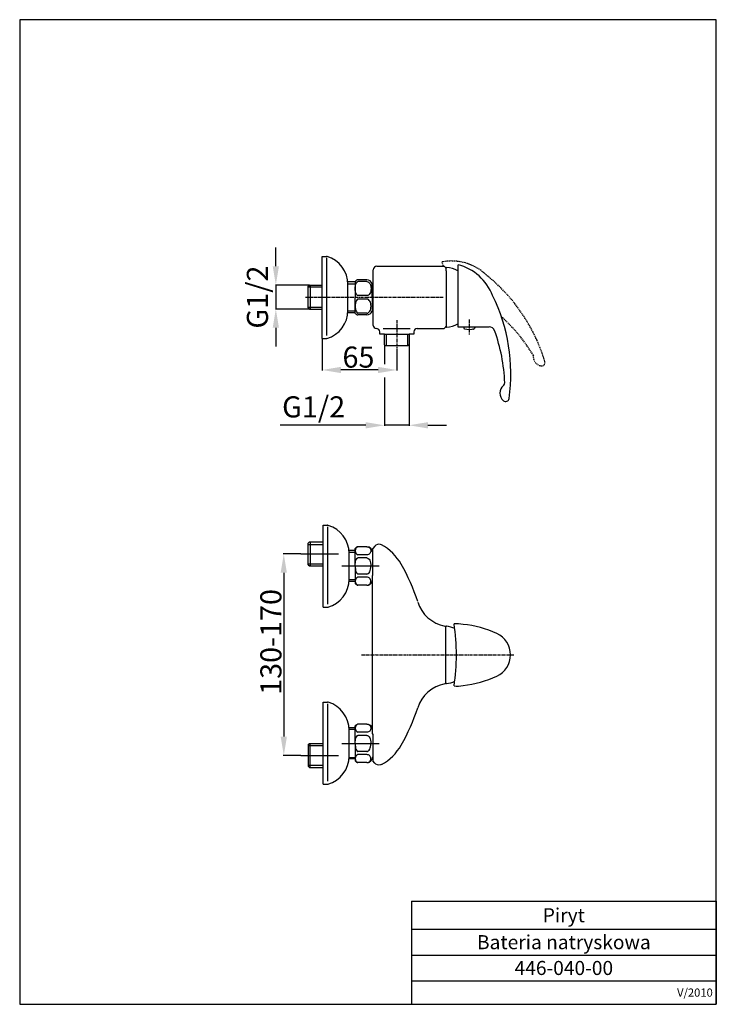
# Model space of a CAD drawing. Units: millimetres. Extents: x 0 to 297, y 0 to 420.
import ezdxf

# ---------------------------------------------------------------- set-up
doc = ezdxf.new("R2010")
doc.units = ezdxf.units.MM
for name, pattern in [('ACAD_ISO04W100', [30.5, 24, -3, 0.5, -3]), ('CENTER', [2, 1.25, -0.25, 0.25, -0.25]), ('DASHED', [0.75, 0.5, -0.25])]:
    doc.linetypes.add(name, pattern=pattern)
for name, color, linetype in [('CIENKA', 7, 'Continuous'), ('GRUBA', 3, 'Continuous'), ('OSIE', 7, 'ACAD_ISO04W100'), ('P25', 7, 'Continuous'), ('P50', 3, 'Continuous'), ('WYMIAROWANIE', 7, 'Continuous')]:
    doc.layers.add(name, color=color, linetype=linetype)
doc.styles.add('ROMANS', font='romans.shx', dxfattribs={"width": 0.8, "height": 9})
doc.styles.add('STPS', font='romans.shx', dxfattribs={"width": 0.8, "height": 3.5})
doc.dimstyles.new('STWYM', dxfattribs={"dimtxt": 3.5, "dimasz": 3.5, "dimexe": 0.2, "dimexo": 0, "dimgap": 1, "dimtad": 1, "dimdec": 1, "dimdsep": 46, "dimtxsty": 'STPS', "dimcen": 0, "dimclrd": 256, "dimclre": 256, "dimclrt": 256, "dimaunit": 1, "dimadec": 0, "dimazin": 0, "dimtfac": 1, "dimtdec": 0, "dimtmove": 0, "dimatfit": 3, "dimfxl": 1, "dimtolj": 1, "dimarcsym": 0})

# ---------------------------------------------------------------- blocks, each defined once
blk = doc.blocks.new('*D9')
at = {"layer": 'Defpoints', "color": 0, "ltscale": 0.6}
for p in [(128.96, 284.04), (160.77, 279.37), (128.96, 270.58)]:
    blk.add_point(p, dxfattribs=at)
at = {"layer": 'WYMIAROWANIE', "lineweight": -2, "ltscale": 0.6}
for p, q in [((128.96, 284.04), (128.96, 270.38)), ((160.77, 279.37), (160.77, 270.38)), ((152.77, 270.58), (136.96, 270.58))]:
    blk.add_line(p, q, dxfattribs=at)
at = {"layer": 'WYMIAROWANIE', "ltscale": 0.6}
for points in [[(136.96, 271.91), (136.96, 269.24), (128.96, 270.58)], [(152.77, 271.91), (152.77, 269.24), (160.77, 270.58)]]:
    blk.add_solid(points, dxfattribs=at)
at = {"layer": 'WYMIAROWANIE', "color": 3, "ltscale": 0.6, "insert": (144.43, 276.08), "char_height": 9, "attachment_point": 5, "style": 'ROMANS'}
blk.add_mtext('\\A1;65', dxfattribs=at)
blk = doc.blocks.new('*D10')
at = {"layer": 'Defpoints', "color": 0, "ltscale": 0.6}
for p in [(166.02, 281.31), (155.52, 267.35), (155.52, 246.99)]:
    blk.add_point(p, dxfattribs=at)
at = {"layer": 'WYMIAROWANIE', "lineweight": -2, "ltscale": 0.6}
for p, q in [((166.02, 281.31), (166.02, 246.79)), ((155.52, 267.35), (155.52, 246.79)), ((147.52, 246.99), (111.12, 246.99)), ((166.02, 246.99), (155.52, 246.99)), ((174.02, 246.99), (182.02, 246.99))]:
    blk.add_line(p, q, dxfattribs=at)
at = {"layer": 'WYMIAROWANIE', "ltscale": 0.6}
for points in [[(147.52, 248.32), (147.52, 245.65), (155.52, 246.99)], [(174.02, 248.32), (174.02, 245.65), (166.02, 246.99)]]:
    blk.add_solid(points, dxfattribs=at)
at = {"layer": 'WYMIAROWANIE', "color": 3, "ltscale": 0.6, "insert": (125.32, 254.84), "char_height": 9, "attachment_point": 5, "style": 'ROMANS'}
blk.add_mtext('\\A1;G1/2', dxfattribs=at)
blk = doc.blocks.new('*D11')
at = {"layer": 'Defpoints', "color": 0, "ltscale": 0.6}
for p in [(119.88, 192.1), (112.6, 106.17), (119.88, 106.17)]:
    blk.add_point(p, dxfattribs=at)
at = {"layer": 'WYMIAROWANIE', "lineweight": -2, "ltscale": 0.6}
for p, q in [((119.88, 192.1), (112.4, 192.1)), ((112.6, 184.1), (112.6, 114.17)), ((119.88, 106.17), (112.4, 106.17))]:
    blk.add_line(p, q, dxfattribs=at)
at = {"layer": 'WYMIAROWANIE', "ltscale": 0.6}
for points in [[(111.26, 184.1), (113.93, 184.1), (112.6, 192.1)], [(111.26, 114.17), (113.93, 114.17), (112.6, 106.17)]]:
    blk.add_solid(points, dxfattribs=at)
at = {"layer": 'WYMIAROWANIE', "color": 3, "ltscale": 0.6, "insert": (107.1, 154.57), "char_height": 9, "attachment_point": 5, "rotation": 90, "style": 'ROMANS'}
blk.add_mtext('\\A1;130-170', dxfattribs=at)
blk = doc.blocks.new('*D12')
at = {"layer": 'Defpoints', "color": 0, "ltscale": 0.6}
for p in [(123.51, 306.81), (109.21, 296.56), (123.51, 296.56)]:
    blk.add_point(p, dxfattribs=at)
at = {"layer": 'WYMIAROWANIE', "lineweight": -2, "ltscale": 0.6}
for p, q in [((109.21, 314.81), (109.21, 322.81)), ((123.51, 306.81), (109.01, 306.81)), ((109.21, 306.81), (109.21, 296.56)), ((123.51, 296.56), (109.01, 296.56)), ((109.21, 288.56), (109.21, 280.56))]:
    blk.add_line(p, q, dxfattribs=at)
at = {"layer": 'WYMIAROWANIE', "ltscale": 0.6}
for points in [[(107.87, 314.81), (110.54, 314.81), (109.21, 306.81)], [(107.87, 288.56), (110.54, 288.56), (109.21, 296.56)]]:
    blk.add_solid(points, dxfattribs=at)
at = {"layer": 'WYMIAROWANIE', "color": 3, "ltscale": 0.6, "insert": (101.35, 301.68), "char_height": 9, "attachment_point": 5, "rotation": 90, "style": 'ROMANS'}
blk.add_mtext('\\A1;G1/2', dxfattribs=at)
blk = doc.blocks.new('*T16')
at = {"layer": 'P25', "color": 0, "lineweight": -2}
for p, q in [((0, 0), (130, 0)), ((0, 0), (0, -12)), ((130, 0), (130, -12)), ((0, -12), (130, -12)), ((0, -12), (0, -23)), ((130, -12), (130, -23)), ((0, -23), (130, -23)), ((0, -23), (0, -34)), ((130, -23), (130, -34)), ((0, -34), (130, -34)), ((0, -34), (0, -44)), ((130, -34), (130, -44)), ((0, -44), (130, -44))]:
    blk.add_line(p, q, dxfattribs=at)
at = {"layer": 'P25', "color": 0, "width": 127, "style": 'STPS'}
for s, insert, char_height, attachment_point in [('{\\C3;Piryt}', (65, -6), 6, 5), ('{\\C256;Bateria natryskowa}', (65, -17.5), 6, 5), ('{\\C256;446-040-00}', (65, -28.5), 6, 5), ('{\\Q0;V/2010}', (128.5, -39), 3.5, 6)]:
    blk.add_mtext(s, dxfattribs=dict(at, insert=insert, char_height=char_height, attachment_point=attachment_point))

msp = doc.modelspace()

# ---------------------------------------------------------------- linework, layer by layer
at = {"color": 0, "linetype": 'Continuous'}
msp.add_line((186.77, 314.48), (186.85, 314.42), dxfattribs=at)
at = {"color": 0}
msp.add_line((151.89, 149.2), (151.73, 149.04), dxfattribs=at)
at = {"layer": 'CIENKA', "linetype": 'DASHED'}
msp.add_line((180.7, 314.81), (180.09, 316.7), dxfattribs=at)
at = {"layer": 'CIENKA', "linetype": 'CENTER'}
for p, q in [((180.5, 301.56), (121.87, 301.56)), ((160.77, 291.79), (160.77, 279.37)), ((191.68, 292.13), (191.68, 285.75)), ((145.72, 149.04), (210.7, 149.04))]:
    msp.add_line(p, q, dxfattribs=at)
at = {"layer": 'CIENKA', "linetype": 'Continuous'}
for p, q in [((156.28, 285.81), (156.28, 280.81)), ((165.3, 285.81), (165.3, 280.81))]:
    msp.add_line(p, q, dxfattribs=at)
at = {"layer": 'CIENKA', "linetype": 'DASHED'}
for centre, radius, start, end in [((184.08, 295.56), 21.51, 46.0313, 100.6765), ((152.12, 252.51), 75, 16.8316, 51.3014), ((156.9, 239.39), 72.5, 31.0752, 48.0186), ((223.12, 276.35), 4.15, 173.7195, 255.7413), ((222.47, 273.79), 1.5, 255.7413, 16.8316)]:
    msp.add_arc(centre, radius, start, end, dxfattribs=at)
at = {"layer": 'Defpoints', "color": 0, "linetype": 'ByBlock'}
for p in [(129.43, 319.04), (123.51, 306.81), (180.67, 300.75), (123.51, 296.56), (128.96, 284.04), (129.43, 284.04), (155.52, 281.31), (160.77, 280.81), (166.02, 281.31), (119.88, 106.17)]:
    msp.add_point(p, dxfattribs=at)
at = {"layer": 'GRUBA', "linetype": 'Continuous'}
for p, q in [((186.77, 315.48), (186.77, 288.99)), ((150.77, 289.56), (150.77, 313.31)), ((152.27, 314.81), (181.02, 314.81)), ((181.63, 314.2), (181.02, 314.81)), ((181.81, 312.82), (181.81, 289.99)), ((150.29, 301.56), (150.29, 307.47)), ((150.29, 306.8), (150.77, 306.8)), ((150.77, 294.01), (150.77, 309.03)), ((150.29, 301.56), (150.29, 295.65)), ((150.29, 296.32), (150.77, 296.32)), ((181.81, 289.99), (181.81, 289.26)), ((153.52, 285.81), (153.52, 286.81)), ((155.52, 285.81), (153.52, 285.81)), ((154.99, 288.31), (166.53, 288.31)), ((155.52, 281.31), (155.52, 285.81)), ((155.52, 285.81), (166.02, 285.81)), ((168.02, 285.81), (166.02, 285.81)), ((166.02, 285.81), (166.02, 281.31)), ((168.02, 286.81), (168.02, 285.81)), ((169.52, 288.31), (181.02, 288.31)), ((181.63, 288.92), (181.02, 288.31)), ((186.77, 288.99), (200.12, 288.99)), ((189.34, 288.69), (189.34, 288.96)), ((189.34, 288.7), (189.43, 288.34)), ((194.04, 288.7), (193.94, 288.34)), ((194.02, 288.71), (194.02, 288.99)), ((156.02, 280.81), (155.52, 281.31)), ((165.52, 280.81), (156.02, 280.81)), ((166.02, 281.31), (165.52, 280.81)), ((181.68, 137.06), (181.68, 161.02))]:
    msp.add_line(p, q, dxfattribs=at)
at = {"layer": 'GRUBA'}
msp.add_line((150.51, 192.22), (150.61, 192.22), dxfattribs=at)
at = {"layer": 'GRUBA', "color": 3, "linetype": 'Continuous'}
for points in [[(154.21, 195.99), (153.78, 196.14), (153.13, 196.21), (152.48, 196.11), (151.88, 195.85), (151.37, 195.44), (150.61, 194.4)], [(154.21, 102.27), (153.78, 102.12), (153.13, 102.05), (152.48, 102.15), (151.88, 102.41), (151.37, 102.82), (150.61, 103.86)]]:
    msp.add_lwpolyline(points, dxfattribs=at)
at = {"layer": 'GRUBA', "linetype": 'Continuous'}
for centre, radius, start, end in [((181.56, 294.61), 21.51, 21.0313, 75.6765), ((152.27, 313.31), 1.5, 90, 180), ((181.27, 313.85), 0.5, 0, 45), ((134.4, 269.1), 75, 351.8316, 26.3014), ((152.02, 289.56), 1.25, 180, 270), ((152.02, 286.81), 1.5, 0, 90), ((169.52, 286.81), 1.5, 90, 180), ((181.27, 289.28), 0.5, 315, 352.8982), ((182.02, 289.08), 0.25, 180, 274.3953), ((189.67, 288.41), 0.25, 195, 253.8753), ((191.69, 295.37), 7.5, 253.8753, 286.1247), ((193.7, 288.41), 0.25, 286.1247, 345), ((200.12, 286.49), 2.5, 19.961, 90), ((134.33, 262.6), 72.5, 2.0148, 19.961), ((205.28, 265.09), 1.5, 308.9255, 2.0148), ((208.83, 260.7), 4.15, 128.9255, 230.7413), ((207.16, 258.65), 1.5, 230.7413, 351.8316), ((143.96, 177.09), 21.5, 29.5736, 61.5181), ((85.72, 144.12), 88.43, 18.236, 29.5325), ((181.18, 160.87), 0.5, 0, 79.4764), ((181.93, 161.02), 0.25, 82.4954, 180), ((186.3, 149.09), 13.25, 78.0026, 94.853), ((97.9, 149.04), 88.28, 351.3679, 8.6321), ((184.66, 117.69), 44.57, 65.0543, 84.3403), ((199.24, 149.04), 10, 294.9457, 65.0543), ((184.66, 180.39), 44.57, 275.6597, 294.9457), ((181.18, 137.21), 0.5, 280.5236, 0), ((181.93, 137.06), 0.25, 180, 277.5046), ((186.3, 148.99), 13.25, 265.147, 281.9974), ((85.72, 154.15), 88.43, 330.4675, 341.764), ((143.96, 121.17), 21.5, 298.4819, 330.4264)]:
    msp.add_arc(centre, radius, start, end, dxfattribs=at)
at = {"layer": 'GRUBA', "color": 3, "linetype": 'Continuous'}
for centre, start, end in [((184.01, 176.11), 197.4667, 259.4764), ((184.01, 121.97), 100.5236, 162.5333)]:
    msp.add_arc(centre, 15, start, end, dxfattribs=at)
at = {"layer": 'GRUBA', "color": 0, "linetype": 'ByBlock'}
msp.add_point((193.31, 288.05), dxfattribs=at)
at = {"layer": 'OSIE'}
for p, q in [((119.88, 192.1), (135.88, 192.1)), ((137.3, 186.97), (153.3, 186.97)), ((137.3, 111.29), (153.3, 111.29)), ((119.88, 106.17), (135.88, 106.17))]:
    msp.add_line(p, q, dxfattribs=at)
at = {"layer": 'P25'}
for p, q in [((139.95, 307.34), (143.04, 307.34)), ((123.01, 306.05), (128.96, 306.05)), ((123.01, 297.38), (128.96, 297.38)), ((139.96, 295.85), (143.09, 295.85)), ((123.01, 196.2), (129.43, 196.2)), ((140.42, 192.8), (143.01, 192.8)), ((123.01, 187.92), (129.43, 187.92)), ((140.42, 181.14), (143.01, 181.14)), ((140.43, 117.32), (143.01, 117.32)), ((123.01, 110.41), (129.43, 110.41)), ((140.42, 105.26), (143.01, 105.26)), ((122.92, 102.02), (129.34, 102.02))]:
    msp.add_line(p, q, dxfattribs=at)
at = {"layer": 'P50'}
for p, q in [((128.96, 284.04), (128.96, 319.04)), ((128.96, 319.04), (130.81, 319.04)), ((130.96, 285.32), (130.96, 318.36)), ((181.77, 312.81), (181.77, 314.04)), ((123.01, 306.31), (123.51, 306.81)), ((123.51, 306.81), (128.96, 306.81)), ((123.78, 306.81), (123.78, 296.56)), ((143.04, 308.16), (139.91, 308.16)), ((139.96, 296.04), (139.96, 307.04)), ((143.04, 308.38), (143.04, 301.56)), ((148.01, 309.06), (144.19, 309.06)), ((148.04, 308.29), (144.22, 308.29)), ((123.01, 297.06), (123.01, 306.31)), ((143.04, 294.74), (143.04, 301.56)), ((148.04, 302.33), (144.22, 302.33)), ((148.04, 300.79), (144.22, 300.79)), ((123.01, 297.06), (123.51, 296.56)), ((123.51, 296.56), (128.96, 296.56)), ((143.04, 294.96), (139.91, 294.96)), ((148.01, 294.06), (144.19, 294.06)), ((148.04, 294.83), (144.22, 294.83)), ((128.96, 284.04), (130.96, 284.04)), ((129.43, 169.35), (129.43, 204.35)), ((129.43, 204.35), (131.29, 204.35)), ((131.43, 170.63), (131.43, 203.68)), ((123.01, 196.72), (123.51, 197.22)), ((123.01, 187.47), (123.01, 196.72)), ((123.51, 197.22), (129.43, 197.22)), ((123.89, 197.22), (123.89, 186.97)), ((143.01, 193.57), (140.37, 193.57)), ((143.01, 186.97), (143.01, 194.47)), ((148.01, 195.19), (144.19, 195.19)), ((150.61, 182.85), (150.61, 194.4)), ((140.43, 181.35), (140.43, 192.35)), ((148.01, 191.75), (144.19, 191.75)), ((148.01, 190.41), (144.19, 190.41)), ((123.01, 187.47), (123.51, 186.97)), ((123.51, 186.97), (129.43, 186.97)), ((143.01, 186.97), (143.01, 179.47)), ((148.01, 183.54), (144.19, 183.54)), ((148.01, 182.2), (144.19, 182.2)), ((150.26, 182.85), (150.26, 149.04)), ((150.26, 182.85), (150.61, 182.85)), ((143.01, 180.37), (140.39, 180.37)), ((148.01, 178.76), (144.19, 178.76)), ((129.43, 169.35), (131.43, 169.35)), ((129.43, 93.91), (129.43, 128.91)), ((129.43, 128.91), (131.29, 128.91)), ((131.43, 95.2), (131.43, 128.24)), ((143.01, 117.89), (140.39, 117.89)), ((143.01, 111.29), (143.01, 118.79)), ((148.01, 119.5), (144.19, 119.5)), ((140.43, 105.91), (140.43, 116.91)), ((148.01, 116.07), (144.19, 116.07)), ((148.01, 114.73), (144.19, 114.73)), ((150.26, 115.41), (150.61, 115.41)), ((150.61, 115.41), (150.61, 103.86)), ((123.01, 110.79), (123.51, 111.29)), ((123.01, 110.79), (123.01, 101.54)), ((123.51, 111.29), (129.43, 111.29)), ((123.8, 101.04), (123.8, 111.29)), ((143.01, 111.29), (143.01, 103.79)), ((148.01, 107.85), (144.19, 107.85)), ((148.01, 106.51), (144.19, 106.51)), ((123.01, 101.54), (123.51, 101.04)), ((123.51, 101.04), (129.43, 101.04)), ((143.01, 104.69), (140.37, 104.69)), ((148.01, 103.08), (144.19, 103.08)), ((129.43, 93.91), (131.43, 93.91))]:
    msp.add_line(p, q, dxfattribs=at)
at = {"layer": 'P50', "linetype": 'Continuous'}
msp.add_line((150.26, 149.04), (150.26, 115.41), dxfattribs=at)
at = {"layer": 'P50'}
msp.add_lwpolyline([(0, 0), (297, 0), (297, 420), (0, 420)], close=True, dxfattribs=at)
for points in [[(144.22, 302.33, -0.204887), (143.84, 302.49, -0.096729), (143.39, 303.2, -0.053625), (143.14, 304.1, -0.040629), (143.04, 305.31, -0.040629), (143.14, 306.52, -0.053625), (143.39, 307.41, -0.096729), (143.84, 308.12, -0.204887), (144.22, 308.29, -0.204887)], [(148.04, 308.29, -0.154722), (148.66, 308.09, -0.106783), (149.28, 307.41, -0.073257), (149.65, 306.5, -0.059759), (149.79, 305.31, -0.059759), (149.65, 304.12, -0.073257), (149.28, 303.2, -0.106783), (148.66, 302.53, -0.154722), (148.04, 302.33, -0.154722)], [(144.22, 300.79, 0.204887), (143.84, 300.62, 0.096729), (143.39, 299.91, 0.053625), (143.14, 299.02, 0.040629), (143.04, 297.81, 0.040629), (143.14, 296.6, 0.053625), (143.39, 295.7, 0.096729), (143.84, 294.99, 0.204887), (144.22, 294.83, 0.204887)], [(148.04, 294.83, 0.154722), (148.66, 295.03, 0.106783), (149.28, 295.7, 0.073257), (149.65, 296.62, 0.059759), (149.79, 297.81, 0.059759), (149.65, 299, 0.073257), (149.28, 299.91, 0.106783), (148.66, 300.59, 0.154722), (148.04, 300.79, 0.154722)], [(148.01, 195.19, -0.09693), (148.68, 195.06, -0.097831), (149.25, 194.68, -0.099132), (149.63, 194.12, -0.100073), (149.76, 193.47, -0.100073), (149.63, 192.81, -0.099132), (149.25, 192.25, -0.097831), (148.68, 191.88, -0.09693), (148.01, 191.75, -0.09693)], [(143.01, 186.97, -0.035258), (143.11, 188.38, -0.047311), (143.36, 189.4, -0.090494), (143.83, 190.24, -0.223547), (144.19, 190.41, -0.223547)], [(148.01, 190.41, -0.17248), (148.61, 190.2, -0.104596), (149.25, 189.4, -0.065841), (149.62, 188.36, -0.051983), (149.76, 186.97, -0.051983)], [(143.01, 186.97, 0.035258), (143.11, 185.57, 0.047311), (143.36, 184.54, 0.090494), (143.83, 183.71, 0.223547), (144.19, 183.54, 0.223547)], [(148.01, 183.54, 0.17248), (148.61, 183.75, 0.104596), (149.25, 184.54, 0.065841), (149.62, 185.58, 0.051983), (149.76, 186.97, 0.051983)], [(148.01, 178.76, 0.09693), (148.68, 178.89, 0.097831), (149.25, 179.26, 0.099132), (149.63, 179.82, 0.100073), (149.76, 180.48, 0.100073), (149.63, 181.13, 0.099132), (149.25, 181.69, 0.097831), (148.68, 182.07, 0.09693), (148.01, 182.2, 0.09693)], [(148.01, 119.5, -0.09693), (148.68, 119.37, -0.097831), (149.25, 119, -0.099132), (149.63, 118.44, -0.100073), (149.76, 117.79, -0.100073), (149.63, 117.13, -0.099132), (149.25, 116.57, -0.097831), (148.68, 116.2, -0.09693), (148.01, 116.07, -0.09693)], [(143.01, 111.29, -0.035258), (143.11, 112.7, -0.047311), (143.36, 113.72, -0.090494), (143.83, 114.56, -0.223547), (144.19, 114.73, -0.223547)], [(148.01, 114.73, -0.17248), (148.61, 114.52, -0.104596), (149.25, 113.72, -0.065841), (149.62, 112.68, -0.051983), (149.76, 111.29, -0.051983)], [(143.01, 111.29, 0.035258), (143.11, 109.88, 0.047311), (143.36, 108.86, 0.090494), (143.83, 108.03, 0.223547), (144.19, 107.85, 0.223547)], [(148.01, 107.85, 0.17248), (148.61, 108.07, 0.104596), (149.25, 108.86, 0.065841), (149.62, 109.9, 0.051983), (149.76, 111.29, 0.051983)], [(148.01, 103.08, 0.09693), (148.68, 103.21, 0.097831), (149.25, 103.58, 0.099132), (149.63, 104.14, 0.100073), (149.76, 104.8, 0.100073), (149.63, 105.45, 0.099132), (149.25, 106.01, 0.097831), (148.68, 106.38, 0.09693), (148.01, 106.51, 0.09693)]]:
    msp.add_lwpolyline(points, format="xyb", dxfattribs=at)
for centre, radius, start, end in [((130.81, 318.04), 1, 73.0426, 90), ((127.46, 307.04), 12.5, 0, 73.0426), ((182.02, 314.04), 0.25, 85.6047, 180), ((181.12, 302.33), 12, 61.9037, 85.6047), ((144.58, 307.1), 2, 101.0837, 139.9584), ((147.93, 306.51), 2.55, 21.9659, 88.1152), ((127.46, 296.04), 12.5, 286.2602, 0), ((144.58, 296.02), 2, 220.0416, 258.9163), ((147.93, 296.61), 2.55, 271.8848, 338.0341), ((181.12, 300.79), 12, 274.3953, 298.0963), ((130.81, 285.04), 1, 270, 286.9574), ((131.29, 203.35), 1, 73.0426, 90), ((127.93, 192.35), 12.5, 0, 73.0426), ((144.86, 193.47), 1.84, 111.1603, 248.8397), ((144.58, 193.22), 2, 101.0837, 141.3531), ((148.01, 192.69), 2.5, 0, 90), ((127.93, 181.35), 12.5, 286.2602, 0), ((144.86, 180.48), 1.84, 111.1603, 248.8397), ((144.58, 180.72), 2, 218.6469, 258.9163), ((148.01, 181.26), 2.5, 270, 334.1581), ((131.29, 170.35), 1, 270, 286.9574), ((180.4, 149.37), 12, 65.0069, 82.4954), ((180.4, 148.71), 12, 277.5046, 294.9931), ((131.29, 127.91), 1, 73.0426, 90), ((127.93, 116.91), 12.5, 0, 73.0426), ((144.58, 117.54), 2, 101.0837, 141.3531), ((144.86, 117.79), 1.84, 111.1603, 248.8397), ((148.01, 117), 2.5, 25.8419, 90), ((127.93, 105.91), 12.5, 286.2602, 0), ((144.86, 104.8), 1.84, 111.1603, 248.8397), ((148.01, 105.58), 2.5, 270, 0), ((144.58, 105.04), 2, 218.6469, 258.9163), ((131.29, 94.91), 1, 270, 286.9574)]:
    msp.add_arc(centre, radius, start, end, dxfattribs=at)
at = {"layer": 'WYMIAROWANIE'}
msp.add_line((155.52, 281.31), (155.52, 273.07), dxfattribs=at)

# ---------------------------------------------------------------- block references
msp.add_blockref('*T16', (167, 44))

# ---------------------------------------------------------------- dimensions: what is measured, and where the dimension line sits
at = {"layer": 'WYMIAROWANIE', "ltscale": 0.6}
for base, p1, p2, text, picture, middle in [((109.21, 296.56), (123.51, 306.81), (123.51, 296.56), 'G1/2', '*D12', (109.21, 301.68)), ((112.6, 106.17), (119.88, 192.1), (119.88, 106.17), '130-170', '*D11', (112.6, 154.57))]:
    dim = msp.add_linear_dim(base=base, p1=p1, p2=p2, angle=90, text=text, dimstyle='STWYM', override={"dimasz": 8, "dimdec": 0, "dimlfac": 2, "dimtxsty": 'ROMANS', "dimclrt": 3}, dxfattribs=at)
    dim.commit()
    dim.dimension.update_dxf_attribs({"geometry": picture, "text_midpoint": middle, "dimtype": 160})
for base, p1, p2, text, picture, middle in [((128.96, 270.58), (160.77, 279.37), (128.96, 284.04), '65', '*D9', (144.43, 270.58)), ((155.52, 246.99), (166.02, 281.31), (155.52, 267.35), 'G1/2', '*D10', (125.32, 246.99))]:
    dim = msp.add_linear_dim(base=base, p1=p1, p2=p2, text=text, dimstyle='STWYM', override={"dimasz": 8, "dimdec": 0, "dimlfac": 2, "dimtxsty": 'ROMANS', "dimclrt": 3}, dxfattribs=at)
    dim.commit()
    dim.dimension.update_dxf_attribs({"geometry": picture, "text_midpoint": middle, "dimtype": 160})

doc.saveas('drawing.dxf')
